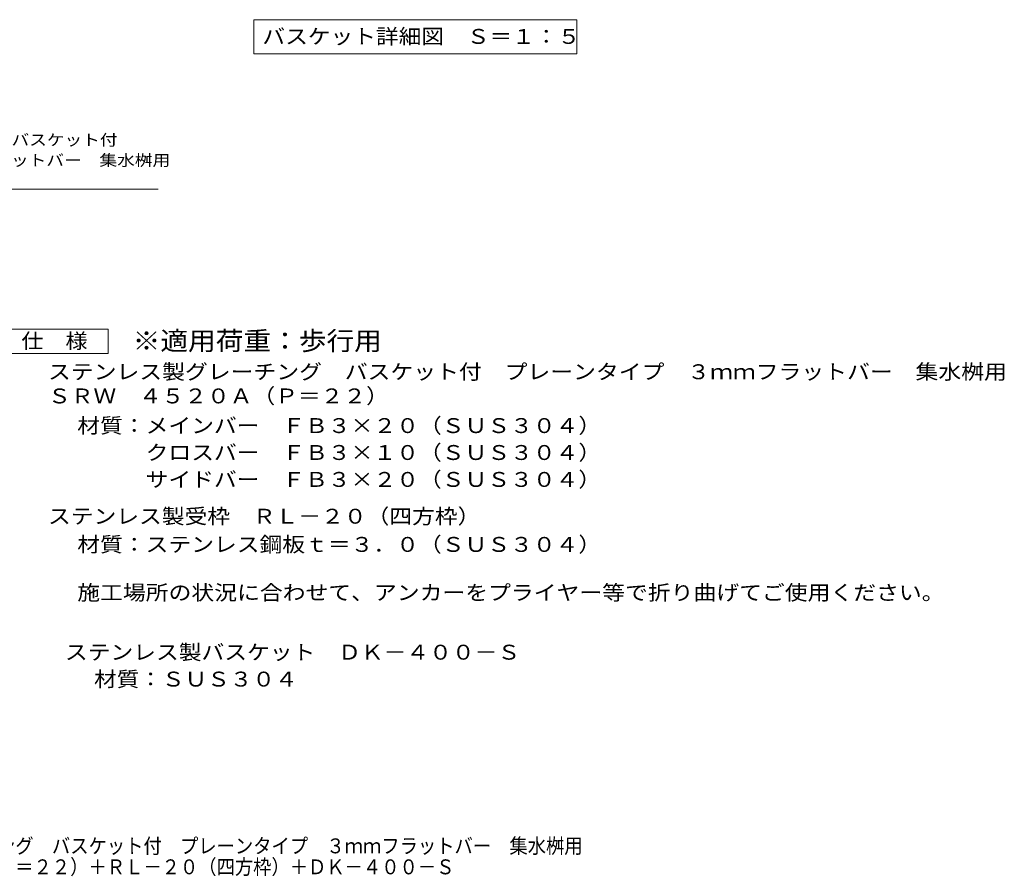
# Model space of a CAD drawing. Units: millimetres. Extents: x -914 to 1034, y -975 to 797.
# Drawn here: x 28 to 1034, y -975 to -100 of the extents above; entities that cross this region are included whole.
import ezdxf

# ---------------------------------------------------------------- set-up
doc = ezdxf.new("R2010")
doc.units = ezdxf.units.MM
doc.header["$LTSCALE"] = 5
for name, color, linetype in [('99-SI-KIKAI', 7, 'Continuous'), ('D-4_その他', 7, 'Continuous'), ('D-5_文字', 7, 'Continuous'), ('F-5ﾚｲﾔ', 7, 'Continuous')]:
    doc.layers.add(name, color=color, linetype=linetype)
doc.styles.add('ＭＳ ゴシック', font='txt', dxfattribs={"height": 1})

msp = doc.modelspace()

# ---------------------------------------------------------------- linework, layer by layer
at = {"layer": '99-SI-KIKAI', "color": 7, "linetype": 'Continuous', "lineweight": 9}
for p, q in [((267.3, -99.9), (267.3, -134.9)), ((267.3, -99.9), (597.3, -99.9)), ((597.3, -99.9), (597.3, -134.9)), ((267.3, -134.9), (597.3, -134.9))]:
    msp.add_line(p, q, dxfattribs=at)
at = {"layer": 'D-5_文字', "color": 7, "linetype": 'Continuous', "lineweight": 9}
for p, q in [((-216.8, -272.9), (169.6, -272.9)), ((5.9, -416), (118.4, -416)), ((118.4, -416), (118.4, -441)), ((118.4, -441), (5.9, -441))]:
    msp.add_line(p, q, dxfattribs=at)

# ---------------------------------------------------------------- texts
at = {"layer": '99-SI-KIKAI', "color": 2, "linetype": 'Continuous', "lineweight": 211, "style": 'ＭＳ ゴシック', "width": 1.116071}
msp.add_text('バスケット詳細図\u3000Ｓ＝１：５', height=15.24, dxfattribs=at).set_placement((276, -124.6))
at = {"layer": 'D-4_その他', "color": 2, "linetype": 'Continuous', "lineweight": 9, "style": 'ＭＳ ゴシック', "width": 1.11875}
msp.add_text('ステンレス製バスケット\u3000ＤＫ－４００－Ｓ', height=15.24, dxfattribs=at).set_placement((74.2, -753.7))
at = {"layer": 'D-4_その他', "color": 2, "linetype": 'Continuous', "lineweight": 9, "style": 'ＭＳ ゴシック', "width": 1.111111}
msp.add_text('材質：ＳＵＳ３０４', height=15.24, rotation=359.9999, dxfattribs=at).set_placement((104, -781.2))
at = {"layer": 'D-5_文字', "color": 7, "linetype": 'Continuous', "lineweight": 9, "style": 'ＭＳ ゴシック'}
for s, width, p in [('ステンレス製グレーチング\u3000バスケット付', 1.157895, (-215.1, -228.4)), ('プレーンタイプ\u3000３ｍｍフラットバー\u3000集水桝用', 1.159091, (-215.9, -249.2))]:
    msp.add_text(s, height=11.43, dxfattribs=dict(at, width=width)).set_placement(p)
at = {"layer": 'D-5_文字', "color": 2, "linetype": 'Continuous', "lineweight": 9, "style": 'ＭＳ ゴシック'}
for s, width, p in [('仕\u3000様', 1.083333, (29.7, -435.7)), ('ステンレス製グレーチング\u3000バスケット付\u3000プレーンタイプ\u3000３ｍｍフラットバー\u3000集水桝用', 1.122024, (56.9, -467.2)), ('ＳＲＷ\u3000４５２０Ａ（Ｐ＝２２）', 1.116667, (56.9, -491.9)), ('材質：メインバー\u3000ＦＢ３×２０（ＳＵＳ３０４）', 1.119565, (86.8, -522.2)), ('\u3000\u3000\u3000クロスバー\u3000ＦＢ３×１０（ＳＵＳ３０４）', 1.119565, (86.8, -549.7)), ('\u3000\u3000\u3000サイドバー\u3000ＦＢ３×２０（ＳＵＳ３０４）', 1.119565, (86.8, -577.2)), ('ステンレス製受枠\u3000ＲＬ－２０（四方枠）', 1.118421, (56.9, -614.8)), ('材質：ステンレス鋼板ｔ＝３．０（ＳＵＳ３０４）', 1.119565, (86.8, -643.6)), ('施工場所の状況に合わせて、アンカーをプライヤー等で折り曲げてご使用ください。', 1.121711, (86.8, -692.8))]:
    msp.add_text(s, height=15.24, dxfattribs=dict(at, width=width)).set_placement(p)
at = {"layer": 'D-5_文字', "color": 3, "linetype": 'Continuous', "lineweight": 9, "style": 'ＭＳ ゴシック', "width": 1.088889}
msp.add_text('※適用荷重：歩行用', height=19.05, dxfattribs=at).set_placement((143.4, -437.5))
at = {"layer": 'F-5ﾚｲﾔ', "color": 2, "linetype": 'Continuous', "lineweight": 0, "style": 'ＭＳ ゴシック'}
for s, width, p in [('ステンレス製グレーチング\u3000バスケット付\u3000プレーンタイプ\u3000３ｍｍフラットバー\u3000集水桝用', 0.899405, (-182.2, -951.6)), ('ＳＲＷ\u3000４５２０Ａ（Ｐ＝２２）＋ＲＬ－２０（四方枠）＋ＤＫ－４００－Ｓ', 0.899286, (-182.2, -973))]:
    msp.add_text(s, height=15.24, dxfattribs=dict(at, width=width)).set_placement(p)

doc.saveas('drawing.dxf')
